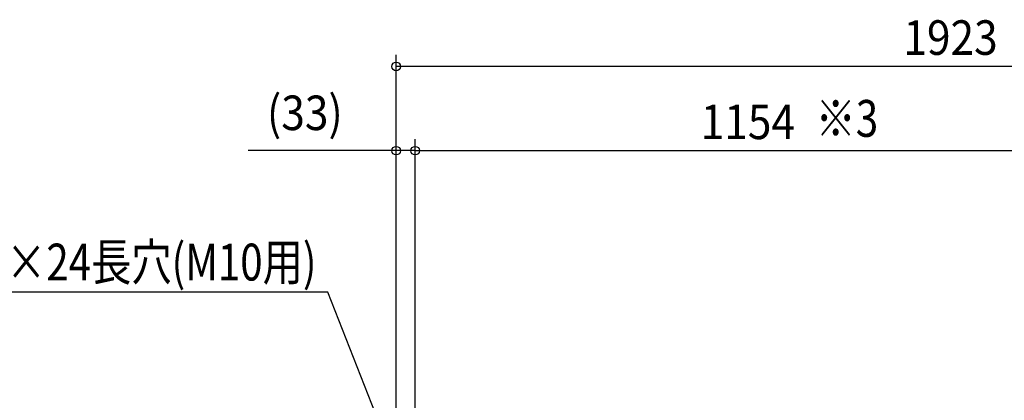
# Model space of a CAD drawing. Extents: x -2494 to 2284, y -1596 to 1289.
# Drawn here: x -1614 to 93, y 412 to 1073 of the extents above; entities that cross this region are included whole.
import ezdxf
from ezdxf.enums import TextEntityAlignment as Align

# ---------------------------------------------------------------- set-up
doc = ezdxf.new("R2010")
doc.units = 0
doc.header["$LTSCALE"] = 20
doc.header["$MEASUREMENT"] = 0
doc.header["$PDMODE"] = 3
doc.header["$PDSIZE"] = -2
doc.layers.get('DEFPOINTS').update_dxf_attribs({"linetype": 'CONTINUOUS'})
doc.layers.add('NOTE', color=4, linetype='CONTINUOUS')
doc.layers.add('SIZE', color=30, linetype='CONTINUOUS')
doc.styles.get("Standard").update_dxf_attribs({"font": 'SIMPLEX', "width": 0.9, "bigfont": 'BIGFONT'})

msp = doc.modelspace()

# ---------------------------------------------------------------- linework, layer by layer
at = {"layer": 'DEFPOINTS', "color": 7, "linetype": 'Continuous'}
for p in [(-961.5, 991.7), (-961.5, 845.3)]:
    msp.add_point(p, dxfattribs=at)
at = {"layer": 'NOTE', "color": 4, "linetype": 'Continuous', "extrusion": (0, 0, -1)}
for p, q in [((-1080, 599.5), (-2199.6, 599.5)), ((-928.5, 214), (-1080, 599.5))]:
    msp.add_line(p, q, dxfattribs=at)
at = {"layer": 'SIZE', "color": 30, "linetype": 'Continuous'}
for p, q in [((-961.5, 204), (-961.5, 1011.7)), ((961.5, 991.7), (-961.5, 991.7)), ((-961.5, 204), (-961.5, 865.3)), ((-928.5, 264.1), (-928.5, 865.3)), ((-928.5, 264.1), (-928.5, 865.3)), ((-961.5, 845.3), (-1218.4, 845.3)), ((-928.5, 845.3), (-961.5, 845.3)), ((-928.5, 845.3), (225.5, 845.3)), ((-928.5, 845.3), (-898.5, 845.3))]:
    msp.add_line(p, q, dxfattribs=at)
for centre in [(-961.5, 991.7), (-961.5, 845.3), (-928.5, 845.3), (-928.5, 845.3)]:
    msp.add_circle(centre, 7.5, dxfattribs=at)

# ---------------------------------------------------------------- texts
at = {"layer": 'NOTE', "color": 4, "linetype": 'Continuous', "width": 0.8}
msp.add_text('※3', height=64, dxfattribs=at).set_placement((-234.1, 869.3))
msp.add_text('AH 3-切欠き 12×24長穴(M10用)', height=64, rotation=359.9989, dxfattribs=at).set_placement((-1099.7, 619.8), align=Align.RIGHT)
at = {"layer": 'SIZE', "color": 30, "linetype": 'Continuous', "width": 0.9}
for s, p in [('1923', (0, 1011.7)), ('(33)', (-1119.9, 881)), ('1154', (-351.5, 865.3))]:
    msp.add_text(s, height=60, dxfattribs=at).set_placement(p, align=Align.CENTER)

doc.saveas('drawing.dxf')
